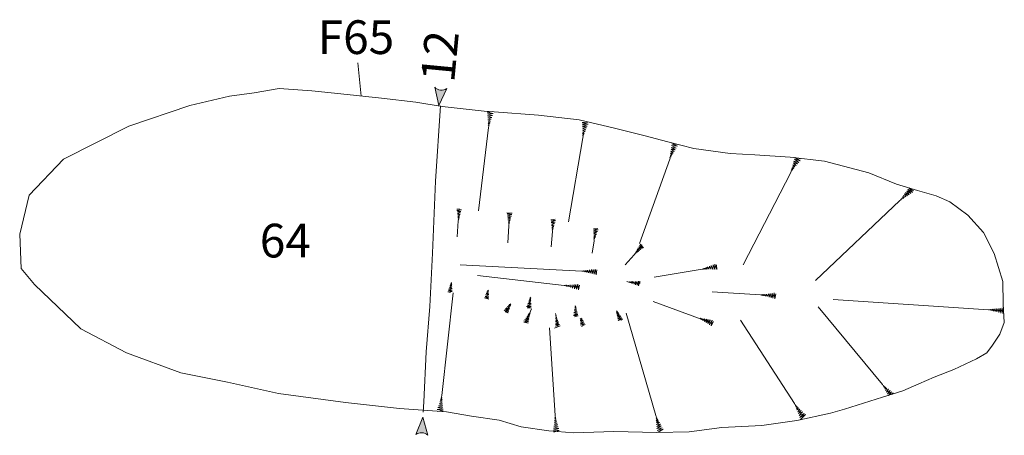
# Model space of a CAD drawing. Units: metres. Extents: x 49 to 2412, y -833 to 1368.
# Drawn here: x 777 to 781, y 434 to 436 of the extents above; entities that cross this region are included whole.
import ezdxf

# ---------------------------------------------------------------- set-up
doc = ezdxf.new("R2010")
doc.units = ezdxf.units.M
doc.linetypes.add('DASHDOT', pattern=[25.4, 12.7, -6.35, 0, -6.35])
doc.layers.get('0').update_dxf_attribs({"lineweight": 0})
doc.layers.add('Phase 3a', color=7, linetype='Continuous', lineweight=0)
doc.layers.add('Phase 3a text', color=7, linetype='Continuous', lineweight=0)
doc.layers.get('0').off()
doc.styles.get("Standard").update_dxf_attribs({"font": 'times.ttf', "height": 0.1})

# ---------------------------------------------------------------- blocks, each defined once
blk = doc.blocks.new('section')
h = blk.add_hatch(color=1)
edge = h.paths.add_edge_path()
edge.add_line((48.58, 9.9), (44.37, 11.34))
edge.add_line((44.37, 11.34), (48.58, 12.77))
edge.add_arc((50.28, 11.34), 2.23, 139.8462, 220.1538)
at = {"color": 1}
blk.add_lwpolyline([(48.58, 9.9), (44.37, 11.34), (48.58, 12.77, 0.365491)], format="xyb", close=True, dxfattribs=at)

msp = doc.modelspace()

# ---------------------------------------------------------------- linework, layer by layer
at = {"layer": 'Phase 3a', "lineweight": 15}
for points in [[(776.6298, 434.749), (776.6743, 434.9343), (776.8373, 435.1048), (777.1486, 435.2604), (777.4383, 435.3598), (777.6258, 435.4031), (777.7437, 435.4196), (777.8623, 435.4395), (778.0171, 435.4295), (778.1553, 435.414), (778.3472, 435.3938), (778.5105, 435.3746), (778.6356, 435.3548), (778.8355, 435.3321), (778.8832, 435.3293), (779.0933, 435.314), (779.2865, 435.2907), (779.4547, 435.2522), (779.5935, 435.2163), (779.7067, 435.1871), (779.8315, 435.1547), (780.0038, 435.1318), (780.1201, 435.1254), (780.2876, 435.114), (780.4515, 435.0947), (780.6619, 435.0391), (780.7924, 434.9864), (780.8932, 434.955), (780.9808, 434.9307), (781.0467, 434.9023), (781.1321, 434.8383), (781.2066, 434.7568), (781.2564, 434.657), (781.2973, 434.5237), (781.3003, 434.418), (781.305, 434.3294), (781.2844, 434.2737), (781.2482, 434.2216), (781.2213, 434.1852), (781.1724, 434.1569), (781.0649, 434.1056), (780.9722, 434.0696), (780.8992, 434.0384), (780.823, 434.0048), (780.7262, 433.9757), (780.5468, 433.9175), (780.4803, 433.8986), (780.3204, 433.8641), (780.153, 433.8398), (779.9643, 433.8312), (779.8084, 433.8112), (779.6557, 433.8068), (779.4515, 433.8115), (779.2605, 433.8061), (779.1417, 433.8147), (779.0111, 433.8348), (778.9066, 433.8654), (778.7748, 433.884), (778.6558, 433.9049), (778.4336, 433.9205), (778.1761, 433.9503), (777.8582, 433.9918), (777.6171, 434.0459), (777.3947, 434.0901), (777.1372, 434.1861), (776.9205, 434.2998), (776.7009, 434.51), (776.6372, 434.5859), (776.6298, 434.749)], [(778.8767, 435.3301), (778.8494, 435.3274), (778.8778, 435.3211), (778.8504, 435.3189), (778.8746, 435.312), (778.8512, 435.3095), (778.8718, 435.3028), (778.8519, 435.3005), (778.8686, 435.2936), (778.8525, 435.2913), (778.8658, 435.285), (778.8536, 435.282), (778.8633, 435.2772), (778.8543, 435.2749), (778.8609, 435.2705), (778.8548, 435.2681), (778.8589, 435.2649), (778.8553, 435.262), (778.857, 435.2589), (778.8557, 435.254), (778.8087, 434.8588)], [(779.3278, 435.2799), (779.3004, 435.2785), (779.3285, 435.2708), (779.3009, 435.27), (779.3248, 435.2618), (779.3013, 435.2605), (779.3215, 435.2528), (779.3015, 435.2515), (779.3178, 435.2438), (779.3017, 435.2423), (779.3146, 435.2354), (779.3023, 435.233), (779.3117, 435.2277), (779.3026, 435.2259), (779.3091, 435.2211), (779.3028, 435.219), (779.3068, 435.2156), (779.303, 435.2129), (779.3046, 435.2097), (779.303, 435.2049), (779.2354, 434.807)], [(779.7536, 435.1746), (779.7264, 435.178), (779.7527, 435.1655), (779.7254, 435.1696), (779.7475, 435.1574), (779.7241, 435.1602), (779.7427, 435.149), (779.7227, 435.1512), (779.7375, 435.1409), (779.7213, 435.1421), (779.7329, 435.1331), (779.7203, 435.1329), (779.7287, 435.126), (779.7194, 435.1258), (779.7249, 435.12), (779.7184, 435.119), (779.7217, 435.115), (779.7175, 435.113), (779.7185, 435.1095), (779.7161, 435.1051), (779.573, 434.7047)], [(780.3371, 435.1057), (780.3106, 435.1127), (780.335, 435.0969), (780.3085, 435.1045), (780.3288, 435.0894), (780.306, 435.0953), (780.3229, 435.0818), (780.3035, 435.0867), (780.3167, 435.0744), (780.3009, 435.0778), (780.3111, 435.0673), (780.2986, 435.0688), (780.306, 435.0608), (780.2968, 435.0619), (780.3014, 435.0554), (780.2949, 435.0553), (780.2976, 435.0508), (780.2932, 435.0494), (780.2937, 435.0459), (780.2908, 435.0418), (780.0644, 434.6028)], [(780.8526, 434.9677), (780.8694, 434.9459), (780.8469, 434.9618), (780.8611, 434.9409), (780.8415, 434.9541), (780.853, 434.9357), (780.8362, 434.9467), (780.8447, 434.9308), (780.8309, 434.9392), (780.837, 434.9259), (780.8257, 434.9314), (780.8301, 434.9215), (780.8217, 434.9255), (780.824, 434.9178), (780.8178, 434.9199), (780.8189, 434.9148), (780.8142, 434.9149), (780.8136, 434.9114), (780.8095, 434.9085), (780.4078, 434.5283)], [(780.8743, 434.9535), (780.8542, 434.9671)], [(778.7174, 434.8693), (778.7051, 434.8676), (778.7273, 434.8636), (778.7061, 434.8611), (778.7251, 434.8564), (778.7071, 434.8538), (778.7232, 434.8493), (778.7079, 434.8468), (778.721, 434.8421), (778.7087, 434.8397), (778.7191, 434.8353), (778.7098, 434.8326), (778.7175, 434.8292), (778.7106, 434.8272), (778.7158, 434.8239), (778.7112, 434.8219), (778.7145, 434.8195), (778.7117, 434.8172), (778.7132, 434.8148), (778.7124, 434.811), (778.7066, 434.7359)], [(778.9436, 434.8501), (778.9687, 434.8485), (778.9443, 434.8447), (778.9665, 434.8411), (778.9454, 434.8382), (778.9644, 434.8339), (778.9464, 434.831), (778.9626, 434.8266), (778.9473, 434.824), (778.9605, 434.8194), (778.9482, 434.8169), (778.9587, 434.8127), (778.9494, 434.8098), (778.9571, 434.8065), (778.9503, 434.8044), (778.9556, 434.8012), (778.951, 434.7991), (778.9543, 434.7968), (778.9516, 434.7944), (778.9531, 434.7921), (778.9523, 434.7883), (778.9472, 434.7067)], [(779.1728, 434.8201), (779.1517, 434.8171), (779.1739, 434.8132), (779.1527, 434.8106), (779.1717, 434.806), (779.1537, 434.8033), (779.1698, 434.7988), (779.1545, 434.7964), (779.1676, 434.7916), (779.1553, 434.7893), (779.1657, 434.7849), (779.1564, 434.7822), (779.1641, 434.7787), (779.1572, 434.7767), (779.1625, 434.7734), (779.1578, 434.7714), (779.1611, 434.7691), (779.1584, 434.7667), (779.1598, 434.7644), (779.159, 434.7606), (779.1534, 434.6881)], [(779.3751, 434.7754), (779.3539, 434.774), (779.3758, 434.7684), (779.3544, 434.7675), (779.373, 434.7615), (779.3548, 434.7602), (779.3706, 434.7544), (779.3551, 434.7532), (779.3679, 434.7474), (779.3554, 434.746), (779.3655, 434.7409), (779.356, 434.7388), (779.3634, 434.7348), (779.3563, 434.7333), (779.3614, 434.7297), (779.3566, 434.728), (779.3596, 434.7254), (779.3567, 434.7233), (779.358, 434.7208), (779.3569, 434.7171), (779.3479, 434.6584)], [(779.5851, 434.6956), (779.5759, 434.7008), (779.5912, 434.6843), (779.5728, 434.6949), (779.5852, 434.6799), (779.5691, 434.6886), (779.5793, 434.6752), (779.5656, 434.6825), (779.5732, 434.6708), (779.562, 434.6764), (779.5677, 434.6666), (779.5586, 434.67), (779.5627, 434.6627), (779.5559, 434.6652), (779.5582, 434.6594), (779.5533, 434.6606), (779.5545, 434.6567), (779.5509, 434.6565), (779.5506, 434.6537), (779.5477, 434.6512), (779.5055, 434.6033)], [(779.3704, 434.5788), (779.3669, 434.5557), (779.3629, 434.583), (779.3575, 434.5583), (779.3535, 434.5815), (779.3482, 434.5605), (779.3446, 434.5803), (779.3388, 434.5631), (779.3354, 434.579), (779.3301, 434.5653), (779.3263, 434.5773), (779.3221, 434.5673), (779.3192, 434.5762), (779.3152, 434.5692), (779.3124, 434.5752), (779.3095, 434.5709), (779.3064, 434.5743), (779.3034, 434.5723), (779.2985, 434.5733), (778.7213, 434.6034)], [(779.939, 434.6037), (779.9406, 434.5804), (779.9308, 434.6062), (779.9309, 434.5809), (779.922, 434.6028), (779.9213, 434.5811), (779.9135, 434.5996), (779.9116, 434.5817), (779.9049, 434.5964), (779.9026, 434.5819), (779.8963, 434.5928), (779.8943, 434.5821), (779.8897, 434.5902), (779.8872, 434.5825), (779.8832, 434.5877), (779.8813, 434.5829), (779.8775, 434.5856), (779.875, 434.583), (779.87, 434.5829), (779.6427, 434.5452)], [(778.6759, 434.4715), (778.6622, 434.475), (778.6835, 434.476), (778.6649, 434.482), (778.6831, 434.4833), (778.6673, 434.489), (778.6828, 434.4903), (778.6701, 434.496), (778.6825, 434.4975), (778.6724, 434.5026), (778.6819, 434.5047), (778.6745, 434.5086), (778.6815, 434.5101), (778.6765, 434.5138), (778.6813, 434.5155), (778.6782, 434.518), (778.6797, 434.5191)], [(779.2874, 434.5064), (779.2825, 434.4836), (779.2802, 434.511), (779.2734, 434.4867), (779.2708, 434.5102), (779.2642, 434.4895), (779.2618, 434.5094), (779.255, 434.4927), (779.2526, 434.5087), (779.2464, 434.4955), (779.2433, 434.5077), (779.2385, 434.4979), (779.2362, 434.5069), (779.2318, 434.5002), (779.2294, 434.5063), (779.2262, 434.5022), (779.2233, 434.5059), (779.2202, 434.5041), (779.2153, 434.5053), (778.8039, 434.5522)], [(779.5747, 434.5149), (779.574, 434.5254), (779.5683, 434.5036), (779.5674, 434.5249), (779.5614, 434.5063), (779.5601, 434.5245), (779.5543, 434.5088), (779.5531, 434.5243), (779.5474, 434.5116), (779.546, 434.524), (779.5408, 434.5139), (779.5388, 434.5235), (779.5348, 434.5161), (779.5333, 434.5231), (779.5296, 434.5181), (779.528, 434.5229), (779.5254, 434.5198), (779.5232, 434.5227), (779.5208, 434.5214), (779.5171, 434.5226), (779.5125, 434.5233)], [(778.6136, 433.907), (778.6408, 433.91), (778.6124, 433.916), (778.6398, 433.9184), (778.6155, 433.9252), (778.6389, 433.9278), (778.6183, 433.9344), (778.6382, 433.9369), (778.6215, 433.9436), (778.6375, 433.9461), (778.6242, 433.9522), (778.6364, 433.9553), (778.6266, 433.9601), (778.6356, 433.9624), (778.6289, 433.9668), (778.635, 433.9692), (778.6309, 433.9724), (778.6345, 433.9753), (778.6327, 433.9784), (778.634, 433.9833), (778.688, 434.4698)], [(778.8569, 434.4404), (778.8581, 434.4405), (778.8364, 434.4463), (778.8577, 434.447), (778.8392, 434.4533), (778.8574, 434.4544), (778.8417, 434.4603), (778.8572, 434.4614), (778.8446, 434.4672), (778.857, 434.4685), (778.847, 434.4738), (778.8566, 434.4757), (778.8492, 434.4798), (778.8563, 434.4812), (778.8541, 434.4828)], [(780.2197, 434.4651), (780.2159, 434.442), (780.2122, 434.4694), (780.2066, 434.4448), (780.2029, 434.468), (780.1972, 434.4471), (780.1939, 434.4669), (780.188, 434.4499), (780.1847, 434.4657), (780.1792, 434.4522), (780.1755, 434.4642), (780.1712, 434.4542), (780.1685, 434.4631), (780.1644, 434.4562), (780.1617, 434.4622), (780.1587, 434.458), (780.1556, 434.4614), (780.1526, 434.4595), (780.1477, 434.4606), (779.9178, 434.4756)], [(779.0395, 434.3982), (779.0583, 434.3989), (779.0367, 434.4051), (779.058, 434.4055), (779.0396, 434.412), (779.0578, 434.4128), (779.0422, 434.419), (779.0577, 434.4198), (779.0451, 434.4259), (779.0576, 434.427), (779.0477, 434.4324), (779.0573, 434.4342), (779.05, 434.4384), (779.0571, 434.4397), (779.0521, 434.4435), (779.057, 434.445), (779.0539, 434.4477), (779.0558, 434.449)], [(779.9239, 434.3348), (779.9138, 434.3138), (779.9179, 434.341), (779.9056, 434.319), (779.9086, 434.3424), (779.8973, 434.3239), (779.8996, 434.3438), (779.8892, 434.3291), (779.8905, 434.3452), (779.8814, 434.3338), (779.8813, 434.3463), (779.8743, 434.338), (779.8742, 434.3473), (779.8683, 434.3418), (779.8674, 434.3483), (779.8634, 434.3451), (779.8614, 434.3493), (779.858, 434.3483), (779.8535, 434.3506), (779.6371, 434.4295)], [(781.3016, 434.3944), (781.2977, 434.3714), (781.2941, 434.3987), (781.2884, 434.3741), (781.2847, 434.3974), (781.2791, 434.3765), (781.2758, 434.3962), (781.2698, 434.3792), (781.2666, 434.3951), (781.2611, 434.3815), (781.2574, 434.3936), (781.2531, 434.3836), (781.2504, 434.3925), (781.2463, 434.3856), (781.2436, 434.3916), (781.2406, 434.3873), (781.2375, 434.3908), (781.2345, 434.3889), (781.2296, 434.3899), (780.4922, 434.4381)], [(778.9353, 434.3793), (778.9487, 434.375), (778.9305, 434.3882), (778.9506, 434.3813), (778.9356, 434.3937), (778.953, 434.3882), (778.9404, 434.3994), (778.9553, 434.3948), (778.9455, 434.4048), (778.9576, 434.4016), (778.9502, 434.4101), (778.9598, 434.4084), (778.9544, 434.4149), (778.9615, 434.4137), (778.9587, 434.418)], [(779.023, 434.3306), (779.0439, 434.3265), (779.0242, 434.3375), (779.0451, 434.333), (779.0287, 434.3436), (779.0466, 434.3402), (779.0328, 434.3497), (779.0481, 434.347), (779.0372, 434.3558), (779.0497, 434.354), (779.0412, 434.3615), (779.0509, 434.3611), (779.0448, 434.3668), (779.052, 434.3665), (779.0481, 434.3713), (779.0531, 434.3717), (779.0508, 434.375), (779.0541, 434.3763), (779.0535, 434.379), (779.0556, 434.3823), (779.0607, 434.3941)], [(779.2648, 434.3561), (779.2813, 434.3602), (779.2588, 434.3619), (779.2796, 434.3666), (779.2603, 434.3693), (779.2779, 434.3737), (779.2614, 434.3766), (779.2764, 434.3805), (779.2629, 434.384), (779.2749, 434.3875), (779.2641, 434.3909), (779.2731, 434.3945), (779.2651, 434.3972), (779.2718, 434.3998), (779.2662, 434.4026), (779.2706, 434.4051), (779.2671, 434.4071), (779.2685, 434.4085)], [(779.4839, 434.3398), (779.4925, 434.3459), (779.471, 434.3393), (779.4886, 434.3512), (779.4696, 434.3467), (779.4845, 434.3573), (779.468, 434.3539), (779.4806, 434.3631), (779.4667, 434.3613), (779.4766, 434.369), (779.4653, 434.3682), (779.4724, 434.3749), (779.464, 434.3744), (779.4692, 434.3794), (779.463, 434.3798), (779.4662, 434.3838), (779.4641, 434.3841)], [(779.6609, 433.8092), (779.6849, 433.8224), (779.6563, 433.8171), (779.6808, 433.8298), (779.6557, 433.8268), (779.6763, 433.8382), (779.6547, 433.8363), (779.6722, 433.8462), (779.6541, 433.846), (779.668, 433.8544), (779.6533, 433.855), (779.6634, 433.8625), (779.6526, 433.8632), (779.66, 433.8688), (779.6521, 433.8703), (779.6568, 433.8749), (779.6518, 433.8762), (779.654, 433.8803), (779.6512, 433.8825), (779.6505, 433.8874), (779.509, 434.3736)], [(780.7723, 433.9896), (780.7767, 433.9949), (780.7549, 433.9821), (780.7693, 434.0008), (780.7502, 433.9905), (780.7623, 434.0065), (780.7458, 433.9991), (780.7551, 434.0124), (780.7415, 434.0071), (780.7477, 434.018), (780.7375, 434.0143), (780.7421, 434.0224), (780.7343, 434.0206), (780.7367, 434.0267), (780.7316, 434.026), (780.732, 434.0306), (780.7286, 434.0315), (780.7259, 434.0357), (780.4208, 434.4036)], [(779.1692, 434.3027), (779.1956, 434.313), (779.1731, 434.3117), (779.1931, 434.3191), (779.1736, 434.3192), (779.1905, 434.3259), (779.1738, 434.3266), (779.1881, 434.3325), (779.1743, 434.3341), (779.1857, 434.3392), (779.1745, 434.3411), (779.183, 434.3459), (779.1747, 434.3475), (779.181, 434.3511), (779.1751, 434.353), (779.1792, 434.3561), (779.1754, 434.3576), (779.1776, 434.3605), (779.1756, 434.3625), (779.1755, 434.3663), (779.1746, 434.3724)], [(779.2969, 434.3105), (779.3145, 434.3194), (779.2922, 434.316), (779.3115, 434.3252), (779.292, 434.3235), (779.3083, 434.3318), (779.2915, 434.331), (779.3053, 434.3382), (779.2913, 434.3385), (779.3023, 434.3446), (779.291, 434.3455), (779.2978, 434.3502)], [(780.3359, 433.8674), (780.3603, 433.8921), (780.3344, 433.8788), (780.3541, 433.898), (780.331, 433.8879), (780.3475, 433.9048), (780.3274, 433.8968), (780.3412, 433.9113), (780.324, 433.9059), (780.3348, 433.9179), (780.3206, 433.9143), (780.3281, 433.9244), (780.3175, 433.9219), (780.3231, 433.9294), (780.3151, 433.9286), (780.3183, 433.9343), (780.3131, 433.9342), (780.314, 433.9387), (780.3107, 433.94), (780.3086, 433.9445), (780.0525, 434.3405)], [(779.1657, 433.8096), (779.1921, 433.8173), (779.163, 433.8183), (779.1896, 433.8255), (779.1645, 433.8279), (779.1871, 433.8346), (779.1656, 433.8374), (779.1848, 433.8433), (779.1671, 433.847), (779.1825, 433.8523), (779.1683, 433.856), (779.1797, 433.8612), (779.1693, 433.8642), (779.1777, 433.868), (779.1704, 433.8712), (779.1759, 433.8747), (779.1713, 433.8771), (779.1744, 433.8805), (779.1721, 433.8833), (779.1725, 433.8883), (779.1452, 434.3032)]]:
    msp.add_lwpolyline(points, dxfattribs=at)
at = {"layer": 'Phase 3a', "linetype": 'DASHDOT', "lineweight": 15, "ltscale": 0.2, "flags": 128}
msp.add_lwpolyline([(778.6276, 435.3569), (778.6049, 435.0005), (778.5893, 434.6579), (778.5772, 434.4058), (778.56, 434.1898), (778.548, 433.953), (778.5457, 433.9042)], dxfattribs=at)
at = {"layer": 'Phase 3a text', "lineweight": 15}
msp.add_lwpolyline([(778.2512, 435.4039), (778.2348, 435.561)], dxfattribs=at)

# ---------------------------------------------------------------- block references
at = {"layer": 'Phase 3a', "lineweight": 15}
for p, xscale, yscale, zscale, rotation in [((778.7455, 434.4517), 0.01999999999997518, 0.01999999999997518, 0.01999999999997518, 83.57177751214618), ((778.3771, 434.7804), 0.02000000000002974, 0.02000000000002974, 0.02000000000002974, 266.2037495118597)]:
    msp.add_blockref('section', p, dxfattribs=dict(at, xscale=xscale, yscale=yscale, zscale=zscale, rotation=rotation))

# ---------------------------------------------------------------- texts
at = {"layer": 'Phase 3a text', "lineweight": 15, "char_height": 0.16, "attachment_point": 1}
for s, insert, width in [('F65', (778.0451, 435.7635), 0.013447), ('64', (777.7699, 434.798), 0.026894)]:
    msp.add_mtext(s, dxfattribs=dict(at, insert=insert, width=width))
at = {"layer": 'Phase 3a text', "lineweight": 15, "insert": (778.5333, 435.4798), "char_height": 0.16, "width": 0.2017, "attachment_point": 1, "rotation": 84.5597}
msp.add_mtext('{\\fTimes New Roman|b1|i0|c0|p18;\\C1;12}', dxfattribs=at)

doc.saveas('drawing.dxf')
